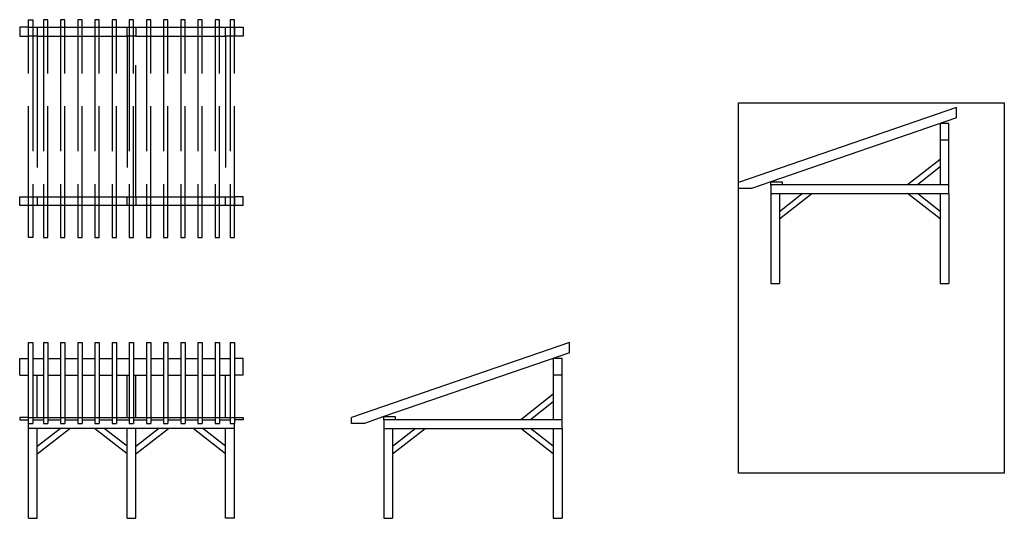
# Model space of a CAD drawing. Units: millimetres. Extents: x 2719.4 to 2741.9, y 2465.4 to 2476.7.
import ezdxf

# ---------------------------------------------------------------- set-up
doc = ezdxf.new("R2010")
doc.units = ezdxf.units.MM
doc.linetypes.add('ACAD_ISO02W100', pattern=[15, 12, -3])
for name, color, linetype in [('L_Corte', 2, 'Continuous'), ('L_Inv', 171, 'ACAD_ISO02W100'), ('L_Vista 1', 1, 'Continuous'), ('L_Vista 2', 22, 'Continuous'), ('L_Vista 3', 30, 'Continuous')]:
    doc.layers.add(name, color=color, linetype=linetype)
picture_1 = doc.add_image_def('image1.jpg', size_in_pixel=(1080, 1505))

msp = doc.modelspace()

# ---------------------------------------------------------------- linework, layer by layer
at = {"layer": 'L_Corte'}
for points in [[(2719.779, 2476.366), (2719.579, 2476.366), (2719.579, 2476.566), (2719.779, 2476.566), (2719.779, 2476.366)], [(2722.029, 2476.366), (2721.829, 2476.366), (2721.829, 2476.566), (2722.029, 2476.566), (2722.029, 2476.366)], [(2724.279, 2476.366), (2724.079, 2476.366), (2724.079, 2476.566), (2724.279, 2476.566), (2724.279, 2476.366)], [(2719.779, 2472.498), (2719.579, 2472.498), (2719.579, 2472.698), (2719.779, 2472.698), (2719.779, 2472.498)], [(2722.029, 2472.498), (2721.829, 2472.498), (2721.829, 2472.698), (2722.029, 2472.698), (2722.029, 2472.498)], [(2724.279, 2472.498), (2724.079, 2472.498), (2724.079, 2472.698), (2724.279, 2472.698), (2724.279, 2472.498)]]:
    msp.add_lwpolyline(points, dxfattribs=at)
at = {"layer": 'L_Inv', "ltscale": 0.25}
for p, q in [((2719.579, 2476.566), (2719.379, 2476.566)), ((2719.379, 2476.566), (2719.379, 2476.366)), ((2719.779, 2476.566), (2721.829, 2476.566)), ((2722.029, 2476.566), (2724.079, 2476.566)), ((2724.279, 2476.566), (2724.479, 2476.566)), ((2724.479, 2476.566), (2724.479, 2476.366)), ((2719.379, 2476.366), (2719.579, 2476.366)), ((2719.779, 2476.366), (2719.779, 2472.698)), ((2719.779, 2476.366), (2721.829, 2476.366)), ((2721.829, 2476.366), (2721.829, 2472.698)), ((2722.029, 2476.366), (2724.079, 2476.366)), ((2722.029, 2472.698), (2722.029, 2476.366)), ((2724.079, 2476.366), (2724.079, 2472.698)), ((2724.479, 2476.366), (2724.279, 2476.366)), ((2719.379, 2472.498), (2719.379, 2472.698)), ((2719.379, 2472.698), (2719.579, 2472.698)), ((2719.779, 2472.698), (2721.829, 2472.698)), ((2722.029, 2472.698), (2724.079, 2472.698)), ((2724.479, 2472.698), (2724.279, 2472.698)), ((2724.479, 2472.498), (2724.479, 2472.698)), ((2719.579, 2472.498), (2719.379, 2472.498)), ((2721.829, 2472.498), (2719.779, 2472.498)), ((2724.079, 2472.498), (2722.029, 2472.498)), ((2724.479, 2472.498), (2724.279, 2472.498))]:
    msp.add_line(p, q, dxfattribs=at)
for points in [[(2719.579, 2471.765), (2719.579, 2476.739), (2719.679, 2476.739), (2719.679, 2471.765)], [(2720.02, 2471.765), (2720.02, 2476.739), (2719.92, 2476.739), (2719.92, 2471.765)], [(2720.412, 2471.765), (2720.412, 2476.739), (2720.312, 2476.739), (2720.312, 2471.765)], [(2720.804, 2471.765), (2720.804, 2476.739), (2720.704, 2476.739), (2720.704, 2471.765)], [(2721.195, 2471.765), (2721.195, 2476.739), (2721.095, 2476.739), (2721.095, 2471.765)], [(2721.587, 2471.765), (2721.587, 2476.739), (2721.487, 2476.739), (2721.487, 2471.765)], [(2721.979, 2471.765), (2721.979, 2476.739), (2721.879, 2476.739), (2721.879, 2471.765)], [(2722.37, 2471.765), (2722.37, 2476.739), (2722.27, 2476.739), (2722.27, 2471.765)], [(2722.762, 2471.765), (2722.762, 2476.739), (2722.662, 2476.739), (2722.662, 2471.765)], [(2723.154, 2471.765), (2723.154, 2476.739), (2723.054, 2476.739), (2723.054, 2471.765)], [(2723.545, 2471.765), (2723.545, 2476.739), (2723.445, 2476.739), (2723.445, 2471.765)], [(2723.937, 2471.765), (2723.937, 2476.739), (2723.837, 2476.739), (2723.837, 2471.765)], [(2724.179, 2476.739), (2724.179, 2471.765), (2724.279, 2471.765), (2724.279, 2476.739)]]:
    msp.add_lwpolyline(points, close=True, dxfattribs=at)
at = {"layer": 'L_Vista 1'}
for p, q in [((2740.759, 2474.732), (2735.785, 2473.022)), ((2740.759, 2474.5), (2740.759, 2474.732)), ((2740.759, 2474.5), (2736.518, 2473.041)), ((2740.586, 2474.371), (2740.386, 2474.371)), ((2740.386, 2474.371), (2740.386, 2473.991)), ((2740.586, 2473.991), (2740.586, 2474.371)), ((2740.586, 2473.991), (2740.386, 2473.991)), ((2740.386, 2473.991), (2740.386, 2472.971)), ((2740.586, 2472.971), (2740.586, 2473.991)), ((2740.386, 2473.551), (2739.644, 2472.971)), ((2740.386, 2473.378), (2739.866, 2472.971)), ((2735.785, 2472.884), (2735.785, 2473.022)), ((2736.518, 2473.041), (2736.077, 2472.884)), ((2736.518, 2472.971), (2736.518, 2473.041)), ((2736.518, 2473.041), (2736.778, 2473.041)), ((2736.778, 2473.041), (2736.778, 2472.971)), ((2736.077, 2472.884), (2735.785, 2472.884)), ((2740.586, 2472.971), (2736.518, 2472.971)), ((2736.518, 2472.971), (2736.518, 2472.771)), ((2740.586, 2472.771), (2740.586, 2472.971)), ((2736.518, 2472.771), (2736.518, 2470.721)), ((2736.518, 2472.771), (2740.586, 2472.771)), ((2736.718, 2472.771), (2736.718, 2470.721)), ((2736.718, 2472.365), (2737.238, 2472.771)), ((2736.718, 2472.192), (2737.46, 2472.771)), ((2740.386, 2472.192), (2739.644, 2472.771)), ((2740.386, 2472.365), (2739.866, 2472.771)), ((2740.386, 2472.771), (2740.386, 2470.721)), ((2740.586, 2472.771), (2740.586, 2470.721)), ((2736.518, 2470.721), (2736.718, 2470.721)), ((2740.386, 2470.721), (2740.586, 2470.721)), ((2719.579, 2467.66), (2719.579, 2469.37)), ((2719.579, 2469.37), (2719.679, 2469.37)), ((2719.679, 2469.37), (2719.679, 2467.521)), ((2719.92, 2469.37), (2719.92, 2467.521)), ((2719.92, 2469.37), (2720.02, 2469.37)), ((2720.02, 2469.37), (2720.02, 2467.521)), ((2720.312, 2469.37), (2720.312, 2467.521)), ((2720.312, 2469.37), (2720.412, 2469.37)), ((2720.412, 2469.37), (2720.412, 2467.521)), ((2720.704, 2469.37), (2720.704, 2467.521)), ((2720.704, 2469.37), (2720.804, 2469.37)), ((2720.804, 2469.37), (2720.804, 2467.521)), ((2721.095, 2469.37), (2721.095, 2467.521)), ((2721.095, 2469.37), (2721.195, 2469.37)), ((2721.195, 2469.37), (2721.195, 2467.521)), ((2721.487, 2469.37), (2721.487, 2467.521)), ((2721.487, 2469.37), (2721.587, 2469.37)), ((2721.587, 2469.37), (2721.587, 2467.521)), ((2721.879, 2469.37), (2721.879, 2467.521)), ((2721.879, 2469.37), (2721.979, 2469.37)), ((2721.979, 2469.37), (2721.979, 2467.521)), ((2722.27, 2469.37), (2722.27, 2467.521)), ((2722.27, 2469.37), (2722.37, 2469.37)), ((2722.37, 2469.37), (2722.37, 2467.521)), ((2722.662, 2469.37), (2722.662, 2467.521)), ((2722.662, 2469.37), (2722.762, 2469.37)), ((2722.762, 2469.37), (2722.762, 2467.521)), ((2723.054, 2469.37), (2723.054, 2467.521)), ((2723.054, 2469.37), (2723.154, 2469.37)), ((2723.154, 2469.37), (2723.154, 2467.521)), ((2723.445, 2469.37), (2723.445, 2467.521)), ((2723.445, 2469.37), (2723.545, 2469.37)), ((2723.545, 2469.37), (2723.545, 2467.521)), ((2723.837, 2469.37), (2723.837, 2467.521)), ((2723.837, 2469.37), (2723.937, 2469.37)), ((2723.937, 2469.37), (2723.937, 2467.521)), ((2724.179, 2469.37), (2724.179, 2467.521)), ((2724.179, 2469.37), (2724.279, 2469.37)), ((2724.279, 2469.37), (2724.279, 2467.66)), ((2731.756, 2469.009), (2731.556, 2469.009)), ((2731.556, 2469.009), (2731.556, 2468.629)), ((2731.756, 2468.629), (2731.756, 2469.009)), ((2731.756, 2468.629), (2731.556, 2468.629)), ((2719.579, 2467.521), (2719.579, 2467.66)), ((2719.579, 2467.66), (2719.679, 2467.66)), ((2719.92, 2467.66), (2720.02, 2467.66)), ((2720.312, 2467.66), (2720.412, 2467.66)), ((2720.704, 2467.66), (2720.804, 2467.66)), ((2721.095, 2467.66), (2721.195, 2467.66)), ((2721.487, 2467.66), (2721.587, 2467.66)), ((2721.879, 2467.66), (2721.979, 2467.66)), ((2722.27, 2467.66), (2722.37, 2467.66)), ((2722.662, 2467.66), (2722.762, 2467.66)), ((2723.054, 2467.66), (2723.154, 2467.66)), ((2723.445, 2467.66), (2723.545, 2467.66)), ((2723.837, 2467.66), (2723.937, 2467.66)), ((2724.179, 2467.66), (2724.279, 2467.66)), ((2724.279, 2467.66), (2724.279, 2467.521)), ((2727.687, 2467.609), (2727.687, 2467.679)), ((2727.687, 2467.679), (2727.947, 2467.679)), ((2727.947, 2467.679), (2727.947, 2467.609)), ((2719.579, 2467.521), (2719.679, 2467.521)), ((2719.92, 2467.521), (2720.02, 2467.521)), ((2720.312, 2467.521), (2720.412, 2467.521)), ((2720.704, 2467.521), (2720.804, 2467.521)), ((2721.095, 2467.521), (2721.195, 2467.521)), ((2721.487, 2467.521), (2721.587, 2467.521)), ((2721.879, 2467.521), (2721.979, 2467.521)), ((2722.27, 2467.521), (2722.37, 2467.521)), ((2722.662, 2467.521), (2722.762, 2467.521)), ((2723.054, 2467.521), (2723.154, 2467.521)), ((2723.445, 2467.521), (2723.545, 2467.521)), ((2723.837, 2467.521), (2723.937, 2467.521)), ((2724.179, 2467.521), (2724.279, 2467.521)), ((2727.947, 2467.609), (2727.687, 2467.609))]:
    msp.add_line(p, q, dxfattribs=at)
at = {"layer": 'L_Vista 2'}
for p, q in [((2731.929, 2469.37), (2726.955, 2467.66)), ((2731.929, 2469.137), (2731.929, 2469.37)), ((2731.929, 2469.137), (2727.687, 2467.679)), ((2731.556, 2468.629), (2731.556, 2467.609)), ((2731.756, 2467.609), (2731.756, 2468.629)), ((2731.556, 2468.189), (2730.814, 2467.609)), ((2731.556, 2468.015), (2731.035, 2467.609)), ((2719.579, 2467.66), (2719.379, 2467.66)), ((2719.379, 2467.66), (2719.379, 2467.609)), ((2719.679, 2467.66), (2719.92, 2467.66)), ((2720.02, 2467.66), (2720.312, 2467.66)), ((2720.412, 2467.66), (2720.704, 2467.66)), ((2720.804, 2467.66), (2721.095, 2467.66)), ((2721.195, 2467.66), (2721.487, 2467.66)), ((2721.587, 2467.66), (2721.879, 2467.66)), ((2721.979, 2467.66), (2722.27, 2467.66)), ((2722.37, 2467.66), (2722.662, 2467.66)), ((2722.762, 2467.66), (2723.054, 2467.66)), ((2723.154, 2467.66), (2723.445, 2467.66)), ((2723.545, 2467.66), (2723.837, 2467.66)), ((2723.937, 2467.66), (2724.179, 2467.66)), ((2724.279, 2467.66), (2724.479, 2467.66)), ((2724.479, 2467.66), (2724.479, 2467.609)), ((2726.955, 2467.521), (2726.955, 2467.66)), ((2727.687, 2467.679), (2727.247, 2467.521)), ((2719.379, 2467.609), (2719.579, 2467.609)), ((2719.579, 2467.409), (2719.579, 2467.521)), ((2719.579, 2465.359), (2719.579, 2467.409)), ((2724.279, 2467.409), (2719.579, 2467.409)), ((2719.679, 2467.609), (2719.92, 2467.609)), ((2719.779, 2465.359), (2719.779, 2467.409)), ((2719.779, 2467.002), (2720.299, 2467.409)), ((2719.779, 2466.829), (2720.521, 2467.409)), ((2720.02, 2467.609), (2720.312, 2467.609)), ((2720.412, 2467.609), (2720.704, 2467.609)), ((2720.804, 2467.609), (2721.095, 2467.609)), ((2721.829, 2466.829), (2721.086, 2467.409)), ((2721.195, 2467.609), (2721.487, 2467.609)), ((2721.829, 2467.002), (2721.308, 2467.409)), ((2721.587, 2467.609), (2721.879, 2467.609)), ((2721.829, 2465.359), (2721.829, 2467.409)), ((2721.979, 2467.609), (2722.27, 2467.609)), ((2722.029, 2465.359), (2722.029, 2467.409)), ((2722.029, 2467.002), (2722.549, 2467.409)), ((2722.029, 2466.829), (2722.771, 2467.409)), ((2722.37, 2467.609), (2722.662, 2467.609)), ((2722.762, 2467.609), (2723.054, 2467.609)), ((2723.154, 2467.609), (2723.445, 2467.609)), ((2724.079, 2466.829), (2723.336, 2467.409)), ((2723.545, 2467.609), (2723.837, 2467.609)), ((2724.079, 2467.002), (2723.558, 2467.409)), ((2723.937, 2467.609), (2724.179, 2467.609)), ((2724.079, 2465.359), (2724.079, 2467.409)), ((2724.479, 2467.609), (2724.279, 2467.609)), ((2724.279, 2467.409), (2724.279, 2467.521)), ((2724.279, 2465.359), (2724.279, 2467.409)), ((2727.247, 2467.521), (2726.955, 2467.521)), ((2727.687, 2467.609), (2727.687, 2467.409)), ((2727.687, 2467.409), (2727.687, 2465.359)), ((2727.687, 2467.409), (2731.756, 2467.409)), ((2727.887, 2467.409), (2727.887, 2465.359)), ((2727.887, 2467.002), (2728.408, 2467.409)), ((2727.887, 2466.829), (2728.629, 2467.409)), ((2731.756, 2467.609), (2727.947, 2467.609)), ((2731.556, 2466.829), (2730.814, 2467.409)), ((2731.556, 2467.002), (2731.035, 2467.409)), ((2731.556, 2467.409), (2731.556, 2465.359)), ((2731.756, 2467.409), (2731.756, 2467.609)), ((2731.756, 2467.409), (2731.756, 2465.359)), ((2719.579, 2465.359), (2719.779, 2465.359)), ((2721.829, 2465.359), (2722.029, 2465.359)), ((2724.279, 2465.359), (2724.079, 2465.359)), ((2727.687, 2465.359), (2727.887, 2465.359)), ((2731.556, 2465.359), (2731.756, 2465.359))]:
    msp.add_line(p, q, dxfattribs=at)
at = {"layer": 'L_Vista 3'}
for p, q in [((2719.379, 2468.629), (2719.379, 2469.009)), ((2719.379, 2469.009), (2719.579, 2469.009)), ((2719.679, 2469.009), (2719.92, 2469.009)), ((2720.02, 2469.009), (2720.312, 2469.009)), ((2720.412, 2469.009), (2720.704, 2469.009)), ((2720.804, 2469.009), (2721.095, 2469.009)), ((2721.195, 2469.009), (2721.487, 2469.009)), ((2721.587, 2469.009), (2721.879, 2469.009)), ((2721.979, 2469.009), (2722.27, 2469.009)), ((2722.37, 2469.009), (2722.662, 2469.009)), ((2722.762, 2469.009), (2723.054, 2469.009)), ((2723.154, 2469.009), (2723.445, 2469.009)), ((2723.545, 2469.009), (2723.837, 2469.009)), ((2723.937, 2469.009), (2724.179, 2469.009)), ((2724.479, 2469.009), (2724.279, 2469.009)), ((2724.479, 2468.629), (2724.479, 2469.009)), ((2719.379, 2468.629), (2719.579, 2468.629)), ((2719.679, 2468.629), (2719.92, 2468.629)), ((2719.779, 2467.66), (2719.779, 2468.629)), ((2720.02, 2468.629), (2720.312, 2468.629)), ((2720.412, 2468.629), (2720.704, 2468.629)), ((2720.804, 2468.629), (2721.095, 2468.629)), ((2721.195, 2468.629), (2721.487, 2468.629)), ((2721.587, 2468.629), (2721.879, 2468.629)), ((2721.829, 2467.66), (2721.829, 2468.629)), ((2721.979, 2468.629), (2722.27, 2468.629)), ((2722.029, 2467.66), (2722.029, 2468.629)), ((2722.37, 2468.629), (2722.662, 2468.629)), ((2722.762, 2468.629), (2723.054, 2468.629)), ((2723.154, 2468.629), (2723.445, 2468.629)), ((2723.545, 2468.629), (2723.837, 2468.629)), ((2723.937, 2468.629), (2724.179, 2468.629)), ((2724.079, 2467.66), (2724.079, 2468.629)), ((2724.479, 2468.629), (2724.279, 2468.629))]:
    msp.add_line(p, q, dxfattribs=at)

# ---------------------------------------------------------------- referenced raster images: frames only (the image files are external)
image = msp.add_image(picture_1, insert=(2735.785, 2466.389), size_in_units=(6.065, 8.452))
image.dxf.flags = 7

doc.saveas('drawing.dxf')
